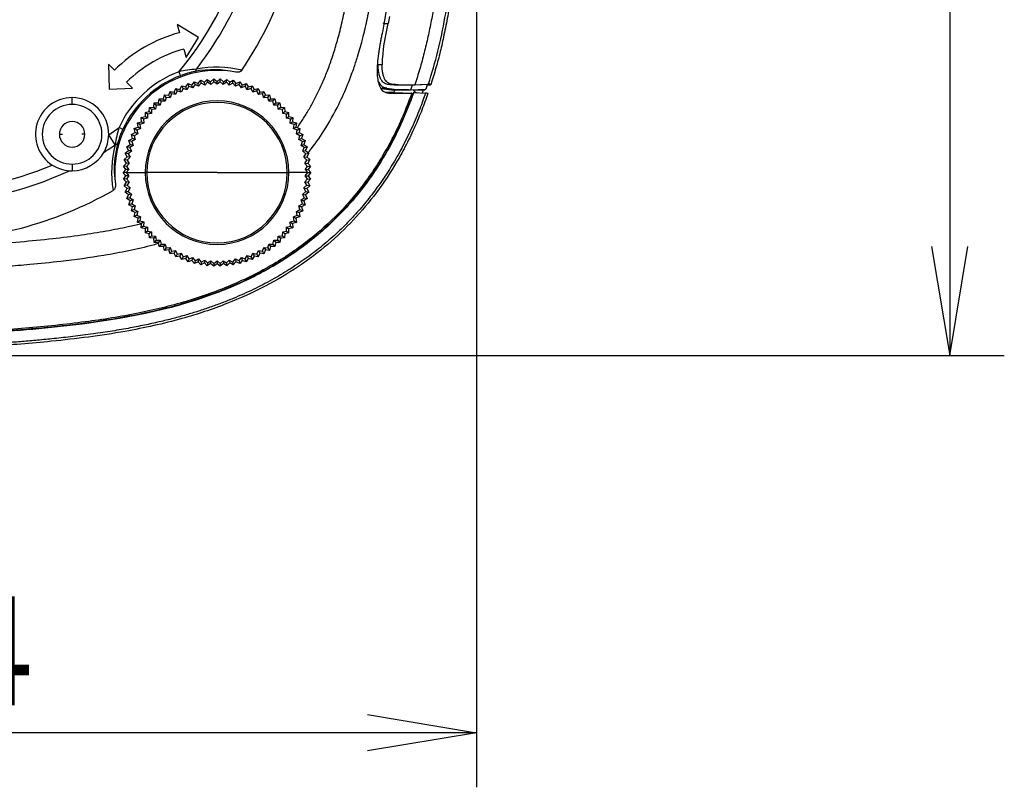
# Model space of a CAD drawing. Extents: x 1209 to 2468, y -46 to 1121.
# Drawn here: x 1975 to 2090, y -46 to 44 of the extents above; entities that cross this region are included whole.
import ezdxf
from ezdxf.enums import TextEntityAlignment as Align

# ---------------------------------------------------------------- set-up
doc = ezdxf.new("R2010")
doc.units = 0
for name, color, linetype in [('DEFAULT', 7, 'CONTINUOUS'), ('DV5_DEFAULT', 7, 'CONTINUOUS'), ('ﾃ_ﾌｫﾙﾄ', 7, 'CONTINUOUS')]:
    doc.layers.add(name, color=color, linetype=linetype)
doc.styles.add('SEACAD_SEANSI_TTF', font='seansi.ttf')

# ---------------------------------------------------------------- blocks, each defined once
blk = doc.blocks.new('SE6')
at = {"layer": 'DV5_DEFAULT', "color": 7, "linetype": 'CONTINUOUS'}
for p, q in [((2017.92, 44.01), (2017.76, 43.21)), ((1995.52, 41.56), (1993.04, 43.1)), ((1993.04, 43.1), (1993.3, 42.13)), ((2017.16, 43.3), (2017.31, 43.21)), ((2017.31, 43.21), (2017.76, 43.21)), ((1994.07, 39.23), (1995.52, 41.56)), ((1993.81, 40.2), (1994.07, 39.23)), ((1984.97, 38.44), (1985.06, 35.52)), ((1985.68, 37.73), (1984.97, 38.44)), ((1993.22, 37.55), (1993.4, 37.08)), ((1987.8, 35.61), (1987.09, 36.32)), ((1993.35, 35.48), (1993.58, 35.91)), ((1993.71, 35.59), (1993.58, 35.91)), ((1993.58, 35.91), (1994.04, 35.76)), ((1994.04, 35.76), (1994.3, 36.17)), ((1994.41, 35.84), (1994.15, 35.44)), ((1994.41, 35.84), (1994.3, 36.17)), ((1994.3, 36.17), (1994.75, 35.99)), ((1994.84, 35.67), (1994.41, 35.84)), ((1994.75, 35.99), (1995.04, 36.38)), ((1994.84, 35.67), (1994.75, 35.99)), ((1995.12, 36.05), (1994.84, 35.67)), ((1995.12, 36.05), (1995.04, 36.38)), ((1995.04, 36.38), (1995.47, 36.18)), ((1995.54, 35.84), (1995.12, 36.05)), ((1995.47, 36.18), (1995.79, 36.54)), ((1995.54, 35.84), (1995.47, 36.18)), ((1995.85, 36.2), (1995.54, 35.84)), ((1995.85, 36.2), (1995.79, 36.54)), ((1995.79, 36.54), (1996.21, 36.31)), ((1996.26, 35.97), (1995.85, 36.2)), ((1996.21, 36.31), (1996.55, 36.65)), ((1996.26, 35.97), (1996.21, 36.31)), ((1996.58, 36.31), (1996.26, 35.97)), ((1996.58, 36.31), (1996.55, 36.65)), ((1996.55, 36.65), (1996.95, 36.38)), ((1996.98, 36.04), (1996.58, 36.31)), ((1996.95, 36.38), (1997.31, 36.7)), ((1996.98, 36.04), (1996.95, 36.38)), ((1997.33, 36.36), (1996.98, 36.04)), ((1997.33, 36.36), (1997.31, 36.7)), ((1997.31, 36.7), (1997.7, 36.41)), ((1997.7, 36.07), (1997.33, 36.36)), ((1997.7, 36.41), (1998.08, 36.7)), ((1997.7, 36.07), (1997.7, 36.41)), ((1998.07, 36.36), (1997.7, 36.07)), ((1998.07, 36.36), (1998.08, 36.7)), ((1998.42, 36.04), (1998.07, 36.36)), ((1998.08, 36.7), (1998.44, 36.38)), ((1998.42, 36.04), (1998.44, 36.38)), ((1998.81, 36.31), (1998.42, 36.04)), ((1998.44, 36.38), (1998.85, 36.65)), ((1998.81, 36.31), (1998.85, 36.65)), ((1999.14, 35.97), (1998.81, 36.31)), ((1998.85, 36.65), (1999.19, 36.31)), ((1999.14, 35.97), (1999.19, 36.31)), ((1999.55, 36.2), (1999.14, 35.97)), ((1999.19, 36.31), (1999.61, 36.54)), ((1999.55, 36.2), (1999.61, 36.54)), ((1999.85, 35.84), (1999.55, 36.2)), ((1999.61, 36.54), (1999.92, 36.18)), ((1999.85, 35.84), (1999.92, 36.18)), ((2000.28, 36.05), (1999.85, 35.84)), ((1999.92, 36.18), (2000.36, 36.38)), ((2000.28, 36.05), (2000.36, 36.38)), ((2000.55, 35.67), (2000.28, 36.05)), ((2000.36, 36.38), (2000.65, 35.99)), ((2000.55, 35.67), (2000.65, 35.99)), ((2000.99, 35.84), (2000.55, 35.67)), ((2000.65, 35.99), (2001.1, 36.17)), ((2000.99, 35.84), (2001.1, 36.17)), ((2001.24, 35.44), (2000.99, 35.84)), ((2001.1, 36.17), (2001.36, 35.76)), ((2001.36, 35.76), (2001.82, 35.91)), ((2001.69, 35.59), (2001.82, 35.91)), ((2001.82, 35.91), (2002.05, 35.48)), ((2018.49, 36.01), (2018.95, 36.03)), ((2018.49, 36.01), (2020.63, 36.01)), ((2018.95, 36.03), (2020.9, 36.03)), ((2020.42, 35.44), (2020.63, 36.01)), ((2020.63, 36.01), (2022.37, 36.07)), ((2020.9, 36.03), (2022.51, 36.08)), ((2022.37, 36.07), (2022.18, 35.49)), ((2022.28, 36.01), (2022.71, 36.02)), ((2022.71, 36.02), (2022.8, 36.09)), ((1985.06, 35.52), (1987.8, 35.61)), ((1991.41, 34.37), (1991.55, 34.83)), ((1991.74, 34.54), (1991.55, 34.83)), ((1991.55, 34.83), (1992.03, 34.78)), ((1992.03, 34.78), (1992.2, 35.24)), ((1992.21, 34.49), (1992.03, 34.78)), ((1992.37, 34.94), (1992.2, 35.24)), ((1992.2, 35.24), (1992.67, 35.16)), ((1992.37, 34.94), (1992.21, 34.49)), ((1992.83, 34.86), (1992.37, 34.94)), ((1992.67, 35.16), (1992.88, 35.6)), ((1992.83, 34.86), (1992.67, 35.16)), ((1993.03, 35.29), (1992.83, 34.86)), ((1993.03, 35.29), (1992.88, 35.6)), ((1992.88, 35.6), (1993.35, 35.48)), ((1993.48, 35.17), (1993.03, 35.29)), ((1993.48, 35.17), (1993.35, 35.48)), ((1993.71, 35.59), (1993.48, 35.17)), ((1994.15, 35.44), (1993.71, 35.59)), ((1994.15, 35.44), (1994.04, 35.76)), ((2001.24, 35.44), (2001.36, 35.76)), ((2001.69, 35.59), (2001.24, 35.44)), ((2001.91, 35.17), (2001.69, 35.59)), ((2001.91, 35.17), (2002.05, 35.48)), ((2002.37, 35.29), (2001.91, 35.17)), ((2002.05, 35.48), (2002.52, 35.6)), ((2002.37, 35.29), (2002.52, 35.6)), ((2002.56, 34.86), (2002.37, 35.29)), ((2002.52, 35.6), (2002.72, 35.16)), ((2002.56, 34.86), (2002.72, 35.16)), ((2003.03, 34.94), (2002.56, 34.86)), ((2002.72, 35.16), (2003.2, 35.24)), ((2003.03, 34.94), (2003.2, 35.24)), ((2003.19, 34.49), (2003.03, 34.94)), ((2003.19, 34.49), (2003.37, 34.78)), ((2003.2, 35.24), (2003.37, 34.78)), ((2003.37, 34.78), (2003.85, 34.83)), ((2003.66, 34.54), (2003.85, 34.83)), ((2003.85, 34.83), (2003.99, 34.37)), ((2016.91, 35.63), (2017.48, 35.65)), ((2016.92, 35.61), (2017.6, 35.63)), ((2016.94, 35.57), (2018.17, 35.41)), ((2018.17, 35.41), (2016.94, 35.56)), ((2017.6, 35.63), (2017.48, 35.65)), ((2018.45, 35.11), (2017.53, 35.11)), ((2017.6, 35.63), (2019.06, 35.44)), ((2017.85, 35.03), (2020.55, 35.03)), ((2018.17, 35.41), (2018.18, 35.41)), ((2018.18, 35.41), (2019.06, 35.44)), ((2020.17, 35.41), (2018.18, 35.41)), ((2018.45, 35.11), (2020.52, 35.04)), ((2018.45, 35.11), (2020.55, 35.04)), ((2019.06, 35.44), (2020.42, 35.44)), ((2020.17, 35.41), (2021.32, 35.45)), ((2020.42, 35.44), (2022.18, 35.49)), ((2020.55, 35.04), (2020.52, 35.04)), ((2020.55, 35.03), (2020.55, 35.04)), ((2020.72, 35.41), (2021.3, 35.41)), ((2020.74, 35.1), (2020.78, 35.1)), ((2020.78, 35.1), (2022.16, 35.03)), ((2021.3, 35.41), (2021.32, 35.45)), ((2021.3, 35.41), (2022.09, 35.44)), ((2022.18, 35.49), (2022.09, 35.44)), ((1980.7, 33.71), (1980.7, 34.51)), ((1990.27, 33.41), (1990.34, 33.88)), ((1990.34, 33.88), (1990.82, 33.91)), ((1990.57, 33.63), (1990.34, 33.88)), ((1990.57, 33.63), (1990.5, 33.16)), ((1991.04, 33.64), (1990.57, 33.63)), ((1990.82, 33.91), (1990.93, 34.38)), ((1991.04, 33.64), (1990.82, 33.91)), ((1991.14, 34.11), (1990.93, 34.38)), ((1990.93, 34.38), (1991.41, 34.37)), ((1991.14, 34.11), (1991.04, 33.64)), ((1991.61, 34.09), (1991.14, 34.11)), ((1991.61, 34.09), (1991.41, 34.37)), ((1991.74, 34.54), (1991.61, 34.09)), ((1992.21, 34.49), (1991.74, 34.54)), ((2003.66, 34.54), (2003.19, 34.49)), ((2003.79, 34.09), (2003.66, 34.54)), ((2003.79, 34.09), (2003.99, 34.37)), ((2004.26, 34.11), (2003.79, 34.09)), ((2003.99, 34.37), (2004.47, 34.38)), ((2004.26, 34.11), (2004.47, 34.38)), ((2004.36, 33.64), (2004.26, 34.11)), ((2004.36, 33.64), (2004.58, 33.91)), ((2004.83, 33.63), (2004.36, 33.64)), ((2004.47, 34.38), (2004.58, 33.91)), ((2004.58, 33.91), (2005.06, 33.88)), ((2004.83, 33.63), (2005.06, 33.88)), ((2004.89, 33.16), (2004.83, 33.63)), ((2005.06, 33.88), (2005.13, 33.41)), ((1989.27, 32.78), (1989.75, 32.87)), ((1989.54, 32.56), (1989.27, 32.78)), ((1989.27, 32.78), (1989.27, 32.3)), ((1989.54, 32.56), (1989.53, 32.09)), ((1990, 32.64), (1989.54, 32.56)), ((1989.75, 32.87), (1989.79, 33.35)), ((1990, 32.64), (1989.75, 32.87)), ((1989.79, 33.35), (1990.27, 33.41)), ((1990.03, 33.11), (1989.79, 33.35)), ((1990.03, 33.11), (1990, 32.64)), ((1990.5, 33.16), (1990.03, 33.11)), ((1990.5, 33.16), (1990.27, 33.41)), ((2004.89, 33.16), (2005.13, 33.41)), ((2005.36, 33.11), (2004.89, 33.16)), ((2005.13, 33.41), (2005.61, 33.35)), ((2005.36, 33.11), (2005.61, 33.35)), ((2005.4, 32.64), (2005.36, 33.11)), ((2005.4, 32.64), (2005.65, 32.87)), ((2005.86, 32.56), (2005.4, 32.64)), ((2005.61, 33.35), (2005.65, 32.87)), ((2005.65, 32.87), (2006.13, 32.78)), ((2005.86, 32.56), (2006.12, 32.78)), ((2005.86, 32.09), (2005.86, 32.56)), ((2006.13, 32.3), (2006.12, 32.78)), ((1988.37, 31.54), (1988.83, 31.69)), ((1988.66, 31.36), (1988.37, 31.54)), ((1988.43, 31.06), (1988.37, 31.54)), ((1989.11, 31.5), (1988.66, 31.36)), ((1988.66, 31.36), (1988.73, 30.89)), ((1988.8, 32.18), (1989.27, 32.3)), ((1989.08, 31.97), (1988.8, 32.18)), ((1988.83, 31.69), (1988.8, 32.18)), ((1989.11, 31.5), (1988.83, 31.69)), ((1989.53, 32.09), (1989.08, 31.97)), ((1989.08, 31.97), (1989.11, 31.5)), ((1989.53, 32.09), (1989.27, 32.3)), ((2005.86, 32.09), (2006.13, 32.3)), ((2006.32, 31.97), (2005.86, 32.09)), ((2006.13, 32.3), (2006.6, 32.18)), ((2006.29, 31.5), (2006.32, 31.97)), ((2006.29, 31.5), (2006.57, 31.69)), ((2006.73, 31.36), (2006.29, 31.5)), ((2006.32, 31.97), (2006.6, 32.18)), ((2006.6, 32.18), (2006.57, 31.69)), ((2006.57, 31.69), (2007.03, 31.54)), ((2006.67, 30.89), (2006.73, 31.36)), ((2006.73, 31.36), (2007.03, 31.54)), ((2007.03, 31.54), (2006.96, 31.06)), ((1979.2, 30.21), (1979.57, 30.21)), ((1982.2, 30.21), (1981.82, 30.21)), ((1984.99, 30.16), (1986.2, 31)), ((1984.99, 30.16), (1984.99, 30.13)), ((1985.43, 29.47), (1984.99, 30.13)), ((1986.65, 30.79), (1986.2, 31)), ((1987.65, 30.18), (1988.08, 30.4)), ((1987.96, 30.04), (1987.65, 30.18)), ((1987.78, 29.72), (1987.65, 30.18)), ((1988.39, 30.25), (1987.96, 30.04)), ((1987.96, 30.04), (1988.09, 29.59)), ((1987.99, 30.87), (1988.43, 31.06)), ((1988.29, 30.71), (1987.99, 30.87)), ((1988.08, 30.4), (1987.99, 30.87)), ((1988.39, 30.25), (1988.08, 30.4)), ((1988.73, 30.89), (1988.29, 30.71)), ((1988.29, 30.71), (1988.39, 30.25)), ((1988.73, 30.89), (1988.43, 31.06)), ((2006.67, 30.89), (2006.96, 31.06)), ((2007.11, 30.71), (2006.67, 30.89)), ((2006.96, 31.06), (2007.41, 30.87)), ((2007.01, 30.25), (2007.11, 30.71)), ((2007.01, 30.25), (2007.32, 30.4)), ((2007.43, 30.04), (2007.01, 30.25)), ((2007.11, 30.71), (2007.41, 30.87)), ((2007.3, 29.59), (2007.43, 30.04)), ((2007.41, 30.87), (2007.32, 30.4)), ((2007.32, 30.4), (2007.75, 30.18)), ((2007.43, 30.04), (2007.75, 30.18)), ((2007.75, 30.18), (2007.62, 29.72)), ((1985.76, 28.97), (1985.43, 29.47)), ((1987.12, 28.74), (1987.52, 29.02)), ((1987.36, 29.47), (1987.78, 29.72)), ((1987.69, 29.35), (1987.36, 29.47)), ((1987.52, 29.02), (1987.36, 29.47)), ((1987.85, 28.91), (1987.46, 28.65)), ((1987.85, 28.91), (1987.52, 29.02)), ((1988.09, 29.59), (1987.69, 29.35)), ((1987.69, 29.35), (1987.85, 28.91)), ((1988.09, 29.59), (1987.78, 29.72)), ((2007.3, 29.59), (2007.62, 29.72)), ((2007.71, 29.35), (2007.3, 29.59)), ((2007.55, 28.91), (2007.71, 29.35)), ((2007.55, 28.91), (2007.87, 29.02)), ((2007.94, 28.65), (2007.55, 28.91)), ((2007.62, 29.72), (2008.03, 29.47)), ((2007.71, 29.35), (2008.03, 29.47)), ((2008.03, 29.47), (2007.87, 29.02)), ((2007.87, 29.02), (2008.27, 28.74)), ((1986.94, 28), (1987.32, 28.3)), ((1987.28, 27.92), (1986.94, 28)), ((1987.16, 27.57), (1986.94, 28)), ((1987.46, 28.65), (1987.12, 28.74)), ((1987.32, 28.3), (1987.12, 28.74)), ((1987.65, 28.22), (1987.28, 27.92)), ((1987.28, 27.92), (1987.5, 27.51)), ((1987.65, 28.22), (1987.32, 28.3)), ((1987.46, 28.65), (1987.65, 28.22)), ((2007.75, 28.22), (2007.94, 28.65)), ((2007.75, 28.22), (2008.08, 28.3)), ((2008.12, 27.92), (2007.75, 28.22)), ((2007.9, 27.51), (2008.12, 27.92)), ((2007.94, 28.65), (2008.27, 28.74)), ((2008.27, 28.74), (2008.08, 28.3)), ((2008.08, 28.3), (2008.46, 28)), ((2008.12, 27.92), (2008.46, 28)), ((2008.46, 28), (2008.24, 27.57)), ((1980.7, 26.71), (1980.7, 25.93)), ((1986.72, 26.48), (1987.06, 26.83)), ((1986.8, 27.24), (1987.16, 27.57)), ((1987.15, 27.19), (1986.8, 27.24)), ((1987.06, 26.83), (1986.8, 27.24)), ((1987.4, 26.79), (1987.06, 26.83)), ((1987.4, 26.79), (1987.07, 26.45)), ((1987.5, 27.51), (1987.15, 27.19)), ((1987.15, 27.19), (1987.4, 26.79)), ((1987.5, 27.51), (1987.16, 27.57)), ((2007.9, 27.51), (2008.24, 27.57)), ((2008.25, 27.19), (2007.9, 27.51)), ((2008, 26.79), (2008.25, 27.19)), ((2008, 26.79), (2008.34, 26.83)), ((2008.33, 26.45), (2008, 26.79)), ((2008.24, 27.57), (2008.59, 27.24)), ((2008.25, 27.19), (2008.59, 27.24)), ((2008.59, 27.24), (2008.34, 26.83)), ((2008.34, 26.83), (2008.67, 26.48)), ((1980.37, 25.94), (1980.7, 25.93)), ((1985.65, 25.71), (1985.77, 24.35)), ((1986.7, 25.71), (1987, 26.08)), ((1987.04, 25.71), (1986.7, 25.71)), ((1987, 25.34), (1986.7, 25.71)), ((1987.07, 26.45), (1986.72, 26.48)), ((1987, 26.08), (1986.72, 26.48)), ((1987.35, 26.07), (1987, 26.08)), ((1987.35, 26.07), (1987.04, 25.71)), ((1987.04, 25.71), (1987.35, 25.35)), ((1987.04, 25.71), (1989.28, 25.71)), ((1987.07, 26.45), (1987.35, 26.07)), ((1989.46, 25.71), (1989.28, 25.71)), ((1997.7, 25.71), (1989.46, 25.71)), ((1997.7, 25.71), (2005.93, 25.71)), ((2005.93, 25.71), (2006.11, 25.71)), ((2008.35, 25.71), (2006.11, 25.71)), ((2008.05, 26.07), (2008.33, 26.45)), ((2008.05, 26.07), (2008.39, 26.08)), ((2008.35, 25.71), (2008.05, 26.07)), ((2008.05, 25.35), (2008.35, 25.71)), ((2008.33, 26.45), (2008.67, 26.48)), ((2008.35, 25.71), (2008.7, 25.71)), ((2008.67, 26.48), (2008.39, 26.08)), ((2008.39, 26.08), (2008.7, 25.71)), ((2008.7, 25.71), (2008.39, 25.34)), ((1986.72, 24.94), (1987, 25.34)), ((1987.07, 24.97), (1986.72, 24.94)), ((1987.06, 24.59), (1986.72, 24.94)), ((1986.8, 24.18), (1987.06, 24.59)), ((1987.35, 25.35), (1987, 25.34)), ((1987.4, 24.63), (1987.06, 24.59)), ((1987.35, 25.35), (1987.07, 24.97)), ((1987.07, 24.97), (1987.4, 24.63)), ((1987.4, 24.63), (1987.15, 24.23)), ((2008, 24.63), (2008.33, 24.97)), ((2008, 24.63), (2008.34, 24.59)), ((2008.25, 24.23), (2008, 24.63)), ((2008.05, 25.35), (2008.39, 25.34)), ((2008.33, 24.97), (2008.05, 25.35)), ((2008.33, 24.97), (2008.67, 24.94)), ((2008.67, 24.94), (2008.34, 24.59)), ((2008.34, 24.59), (2008.59, 24.18)), ((2008.39, 25.34), (2008.67, 24.94)), ((1987.15, 24.23), (1986.8, 24.18)), ((1987.16, 23.85), (1986.8, 24.18)), ((1986.94, 23.42), (1987.16, 23.85)), ((1987.28, 23.49), (1986.94, 23.42)), ((1987.32, 23.12), (1986.94, 23.42)), ((1987.12, 22.68), (1987.32, 23.12)), ((1987.15, 24.23), (1987.5, 23.91)), ((1987.5, 23.91), (1987.16, 23.85)), ((1987.5, 23.91), (1987.28, 23.49)), ((1987.28, 23.49), (1987.65, 23.2)), ((1987.65, 23.2), (1987.32, 23.12)), ((1987.65, 23.2), (1987.46, 22.77)), ((2007.75, 23.2), (2008.12, 23.49)), ((2007.75, 23.2), (2008.08, 23.12)), ((2007.94, 22.77), (2007.75, 23.2)), ((2007.9, 23.91), (2008.25, 24.23)), ((2007.9, 23.91), (2008.24, 23.85)), ((2008.12, 23.49), (2007.9, 23.91)), ((2008.46, 23.42), (2008.08, 23.12)), ((2008.08, 23.12), (2008.27, 22.68)), ((2008.12, 23.49), (2008.46, 23.42)), ((2008.59, 24.18), (2008.24, 23.85)), ((2008.24, 23.85), (2008.46, 23.42)), ((2008.25, 24.23), (2008.59, 24.18)), ((1987.46, 22.77), (1987.12, 22.68)), ((1987.52, 22.4), (1987.12, 22.68)), ((1987.36, 21.95), (1987.52, 22.4)), ((1987.69, 22.07), (1987.36, 21.95)), ((1987.78, 21.7), (1987.36, 21.95)), ((1987.46, 22.77), (1987.85, 22.51)), ((1987.85, 22.51), (1987.52, 22.4)), ((1987.85, 22.51), (1987.69, 22.07)), ((1987.69, 22.07), (1988.09, 21.83)), ((2007.3, 21.83), (2007.71, 22.07)), ((2007.55, 22.51), (2007.94, 22.77)), ((2007.55, 22.51), (2007.87, 22.4)), ((2007.71, 22.07), (2007.55, 22.51)), ((2008.03, 21.95), (2007.62, 21.7)), ((2007.71, 22.07), (2008.03, 21.95)), ((2008.27, 22.68), (2007.87, 22.4)), ((2007.87, 22.4), (2008.03, 21.95)), ((2007.94, 22.77), (2008.27, 22.68)), ((1987.65, 21.24), (1987.78, 21.7)), ((1987.96, 21.38), (1987.65, 21.24)), ((1988.08, 21.02), (1987.65, 21.24)), ((1988.09, 21.83), (1987.78, 21.7)), ((1988.09, 21.83), (1987.96, 21.38)), ((1987.96, 21.38), (1988.39, 21.17)), ((1987.99, 20.55), (1988.08, 21.02)), ((1988.39, 21.17), (1988.08, 21.02)), ((1988.39, 21.17), (1988.29, 20.71)), ((2007.01, 21.17), (2007.43, 21.38)), ((2007.01, 21.17), (2007.32, 21.02)), ((2007.11, 20.71), (2007.01, 21.17)), ((2007.3, 21.83), (2007.62, 21.7)), ((2007.43, 21.38), (2007.3, 21.83)), ((2007.75, 21.24), (2007.32, 21.02)), ((2007.32, 21.02), (2007.41, 20.55)), ((2007.43, 21.38), (2007.75, 21.24)), ((2007.62, 21.7), (2007.75, 21.24)), ((1988.29, 20.71), (1987.99, 20.55)), ((1988.43, 20.36), (1987.99, 20.55)), ((1988.29, 20.71), (1988.73, 20.53)), ((1988.37, 19.88), (1988.43, 20.36)), ((1988.66, 20.06), (1988.37, 19.88)), ((1988.83, 19.73), (1988.37, 19.88)), ((1988.73, 20.53), (1988.43, 20.36)), ((1988.73, 20.53), (1988.66, 20.06)), ((1988.66, 20.06), (1989.11, 19.92)), ((1988.8, 19.24), (1988.83, 19.73)), ((1989.11, 19.92), (1988.83, 19.73)), ((1989.11, 19.92), (1989.08, 19.45)), ((2006.29, 19.92), (2006.73, 20.06)), ((2006.29, 19.92), (2006.57, 19.73)), ((2006.32, 19.45), (2006.29, 19.92)), ((2007.03, 19.88), (2006.57, 19.73)), ((2006.57, 19.73), (2006.6, 19.24)), ((2006.67, 20.53), (2007.11, 20.71)), ((2006.67, 20.53), (2006.96, 20.36)), ((2006.73, 20.06), (2006.67, 20.53)), ((2006.73, 20.06), (2007.03, 19.88)), ((2007.41, 20.55), (2006.96, 20.36)), ((2006.96, 20.36), (2007.03, 19.88)), ((2007.11, 20.71), (2007.41, 20.55)), ((1989.08, 19.45), (1988.8, 19.24)), ((1989.27, 19.12), (1988.8, 19.24)), ((1989.08, 19.45), (1989.53, 19.33)), ((1989.53, 19.33), (1989.27, 19.12)), ((1989.27, 19.12), (1989.27, 18.64)), ((1989.54, 18.86), (1989.27, 18.64)), ((1989.75, 18.55), (1989.27, 18.64)), ((1989.53, 19.33), (1989.54, 18.86)), ((1989.54, 18.86), (1990, 18.78)), ((1990, 18.78), (1989.75, 18.55)), ((1989.79, 18.07), (1989.75, 18.55)), ((1990, 18.78), (1990.03, 18.31)), ((2005.36, 18.31), (2005.4, 18.78)), ((2005.4, 18.78), (2005.86, 18.86)), ((2005.4, 18.78), (2005.65, 18.55)), ((2005.65, 18.55), (2005.61, 18.07)), ((2006.13, 18.64), (2005.65, 18.55)), ((2005.86, 19.33), (2006.32, 19.45)), ((2005.86, 19.33), (2006.13, 19.12)), ((2005.86, 18.86), (2005.86, 19.33)), ((2005.86, 18.86), (2006.12, 18.64)), ((2006.12, 18.64), (2006.13, 19.12)), ((2006.6, 19.24), (2006.13, 19.12)), ((2006.32, 19.45), (2006.6, 19.24)), ((1990.03, 18.31), (1989.79, 18.07)), ((1990.27, 18.01), (1989.79, 18.07)), ((1990.03, 18.31), (1990.5, 18.26)), ((1990.5, 18.26), (1990.27, 18.01)), ((1990.34, 17.53), (1990.27, 18.01)), ((1990.57, 17.79), (1990.34, 17.53)), ((1990.82, 17.51), (1990.34, 17.53)), ((1990.5, 18.26), (1990.57, 17.79)), ((1990.57, 17.79), (1991.04, 17.77)), ((1991.04, 17.77), (1990.82, 17.51)), ((1990.93, 17.04), (1990.82, 17.51)), ((1991.04, 17.77), (1991.14, 17.31)), ((1991.14, 17.31), (1991.61, 17.33)), ((1991.61, 17.33), (1991.41, 17.05)), ((1991.61, 17.33), (1991.74, 16.88)), ((2003.66, 16.88), (2003.79, 17.33)), ((2003.79, 17.33), (2003.99, 17.05)), ((2003.79, 17.33), (2004.26, 17.31)), ((2004.26, 17.31), (2004.36, 17.77)), ((2004.36, 17.77), (2004.83, 17.79)), ((2004.36, 17.77), (2004.58, 17.51)), ((2004.58, 17.51), (2004.47, 17.04)), ((2005.06, 17.53), (2004.58, 17.51)), ((2004.83, 17.79), (2004.89, 18.26)), ((2004.83, 17.79), (2005.06, 17.53)), ((2004.89, 18.26), (2005.36, 18.31)), ((2004.89, 18.26), (2005.13, 18.01)), ((2005.13, 18.01), (2005.06, 17.53)), ((2005.61, 18.07), (2005.13, 18.01)), ((2005.36, 18.31), (2005.61, 18.07)), ((1991.14, 17.31), (1990.93, 17.04)), ((1991.41, 17.05), (1990.93, 17.04)), ((1991.55, 16.59), (1991.41, 17.05)), ((1991.74, 16.88), (1991.55, 16.59)), ((1992.03, 16.64), (1991.55, 16.59)), ((1991.74, 16.88), (1992.21, 16.92)), ((1992.21, 16.92), (1992.03, 16.64)), ((1992.2, 16.18), (1992.03, 16.64)), ((1992.37, 16.48), (1992.2, 16.18)), ((1992.67, 16.26), (1992.2, 16.18)), ((1992.21, 16.92), (1992.37, 16.48)), ((1992.37, 16.48), (1992.83, 16.56)), ((1992.83, 16.56), (1992.67, 16.26)), ((1992.88, 15.82), (1992.67, 16.26)), ((1992.83, 16.56), (1993.03, 16.13)), ((1993.03, 16.13), (1993.48, 16.25)), ((1993.48, 16.25), (1993.35, 15.93)), ((1993.48, 16.25), (1993.71, 15.83)), ((2001.69, 15.83), (2001.91, 16.25)), ((2001.91, 16.25), (2002.05, 15.93)), ((2001.91, 16.25), (2002.37, 16.13)), ((2002.37, 16.13), (2002.56, 16.56)), ((2002.72, 16.26), (2002.52, 15.82)), ((2002.56, 16.56), (2002.72, 16.26)), ((2002.56, 16.56), (2003.03, 16.48)), ((2003.2, 16.18), (2002.72, 16.26)), ((2003.03, 16.48), (2003.19, 16.92)), ((2003.03, 16.48), (2003.2, 16.18)), ((2003.19, 16.92), (2003.37, 16.64)), ((2003.19, 16.92), (2003.66, 16.88)), ((2003.37, 16.64), (2003.2, 16.18)), ((2003.85, 16.59), (2003.37, 16.64)), ((2003.66, 16.88), (2003.85, 16.59)), ((2003.99, 17.05), (2003.85, 16.59)), ((2004.47, 17.04), (2003.99, 17.05)), ((2004.26, 17.31), (2004.47, 17.04)), ((1993.03, 16.13), (1992.88, 15.82)), ((1993.35, 15.93), (1992.88, 15.82)), ((1993.58, 15.51), (1993.35, 15.93)), ((1993.71, 15.83), (1993.58, 15.51)), ((1994.04, 15.65), (1993.58, 15.51)), ((1993.71, 15.83), (1994.15, 15.98)), ((1994.15, 15.98), (1994.04, 15.65)), ((1994.3, 15.25), (1994.04, 15.65)), ((1994.15, 15.98), (1994.41, 15.58)), ((1994.41, 15.58), (1994.3, 15.25)), ((1994.75, 15.42), (1994.3, 15.25)), ((1994.41, 15.58), (1994.84, 15.75)), ((1994.84, 15.75), (1994.75, 15.42)), ((1995.04, 15.04), (1994.75, 15.42)), ((1994.84, 15.75), (1995.12, 15.37)), ((1995.12, 15.37), (1995.04, 15.04)), ((1995.47, 15.24), (1995.04, 15.04)), ((1995.12, 15.37), (1995.54, 15.58)), ((1995.54, 15.58), (1995.47, 15.24)), ((1995.79, 14.88), (1995.47, 15.24)), ((1995.54, 15.58), (1995.85, 15.22)), ((1995.85, 15.22), (1995.79, 14.88)), ((1996.21, 15.11), (1995.79, 14.88)), ((1995.85, 15.22), (1996.26, 15.45)), ((1996.26, 15.45), (1996.21, 15.11)), ((1996.55, 14.77), (1996.21, 15.11)), ((1996.26, 15.45), (1996.58, 15.11)), ((1996.58, 15.11), (1996.55, 14.77)), ((1996.95, 15.04), (1996.55, 14.77)), ((1996.58, 15.11), (1996.98, 15.38)), ((1996.98, 15.38), (1996.95, 15.04)), ((1997.31, 14.72), (1996.95, 15.04)), ((1996.98, 15.38), (1997.33, 15.06)), ((1997.33, 15.06), (1997.31, 14.72)), ((1997.33, 15.06), (1997.7, 15.35)), ((1997.7, 15.35), (1997.7, 15.01)), ((1997.7, 15.35), (1998.07, 15.06)), ((1998.07, 15.06), (1998.42, 15.38)), ((1998.07, 15.06), (1998.08, 14.72)), ((1998.44, 15.04), (1998.08, 14.72)), ((1998.42, 15.38), (1998.44, 15.04)), ((1998.42, 15.38), (1998.81, 15.11)), ((1998.85, 14.77), (1998.44, 15.04)), ((1998.81, 15.11), (1999.14, 15.45)), ((1998.81, 15.11), (1998.85, 14.77)), ((1999.19, 15.11), (1998.85, 14.77)), ((1999.14, 15.45), (1999.19, 15.11)), ((1999.14, 15.45), (1999.55, 15.22)), ((1999.61, 14.88), (1999.19, 15.11)), ((1999.55, 15.22), (1999.85, 15.58)), ((1999.55, 15.22), (1999.61, 14.88)), ((1999.92, 15.24), (1999.61, 14.88)), ((1999.85, 15.58), (1999.92, 15.24)), ((1999.85, 15.58), (2000.28, 15.37)), ((2000.36, 15.04), (1999.92, 15.24)), ((2000.28, 15.37), (2000.55, 15.75)), ((2000.28, 15.37), (2000.36, 15.04)), ((2000.65, 15.42), (2000.36, 15.04)), ((2000.55, 15.75), (2000.65, 15.42)), ((2000.55, 15.75), (2000.99, 15.58)), ((2001.1, 15.25), (2000.65, 15.42)), ((2000.99, 15.58), (2001.24, 15.98)), ((2000.99, 15.58), (2001.1, 15.25)), ((2001.36, 15.65), (2001.1, 15.25)), ((2001.24, 15.98), (2001.36, 15.65)), ((2001.24, 15.98), (2001.69, 15.83)), ((2001.82, 15.51), (2001.36, 15.65)), ((2001.69, 15.83), (2001.82, 15.51)), ((2002.05, 15.93), (2001.82, 15.51)), ((2002.52, 15.82), (2002.05, 15.93)), ((2002.37, 16.13), (2002.52, 15.82)), ((1997.7, 15.01), (1997.31, 14.72)), ((1998.08, 14.72), (1997.7, 15.01))]:
    blk.add_line(p, q, dxfattribs=at)
for centre, radius, start, end in [((1819.69, 78.25), 200.71, 349.6547, 0.2209), ((1963.2, 62.71), 39.17, 320.0351, 0), ((1963.2, 62.71), 45, 326.2684, 0), ((1963.2, 62.71), 40.59, 322.2151, 335.8791), ((2039.57, 37.58), 22.53, 165.5278, 177.9154), ((1997.7, 25.71), 17, 105, 135), ((1997.7, 25.71), 15, 105, 135), ((2007.67, 471.26), 432.96, 271.1817, 271.2422), ((1997.7, 25.71), 12, 79.4837, 180), ((1997.7, 25.71), 12.66, 110.712, 155.2815), ((1997.7, 25.71), 12.16, 110.712, 155.2816), ((1995.92, 25.97), 11.89, 93.1387, 103.1466), ((1997.17, 27.17), 10.61, 101.2425, 110.8266), ((1997.34, 26), 11.79, 77.5294, 100.9584), ((1997.68, 25.81), 12.27, 76.1014, 101.2895), ((2022.76, 31.06), 5.03, 89.4862, 92.8197), ((1945.47, 61.72), 77.68, 339.9644, 340.1981), ((2021.23, 35.57), 0.5, 198.3557, 267.0487), ((1954.53, 56.07), 70.48, 342.6153, 342.939), ((2018.63, -33.72), 68.84, 86.8205, 87.06), ((1980.7, 30.21), 4.3, 90, 237.2399), ((1980.7, 30.21), 3.5, 90, 270), ((1980.7, 30.21), 4.3, 359.3616, 90), ((1980.7, 30.21), 3.5, 270, 90), ((1997.7, 25.71), 8.42, 0, 180), ((1997.7, 25.71), 8.24, 0, 180), ((1980.7, 30.21), 1.5, 90, 270), ((1980.7, 30.21), 1.5, 270, 90), ((1980.81, 30.2), 4.18, 330.3124, 358.991), ((1997.55, 27.5), 11.88, 162.8413, 172.8599), ((1996.26, 26.35), 10.59, 155.1567, 164.7621), ((1963.2, 62.71), 40.59, 301.5681, 303.7784), ((1997.6, 25.74), 12.27, 164.7066, 189.8899), ((1997.42, 26.09), 11.78, 165.0288, 181.8322), ((1980.67, 30.27), 4.34, 270.4191, 330.49), ((1963.2, 62.71), 39.17, 270, 292.7934), ((1980.66, 30.15), 4.22, 237.2714, 266.1421), ((1963.2, 62.71), 40.59, 270, 295.0334), ((1997.7, 25.71), 12, 180, 186.5098), ((1997.7, 25.71), 8.42, 180, 0), ((1997.7, 25.71), 8.24, 180, 0), ((1963.2, 62.71), 45, 270, 299.7252)]:
    blk.add_arc(centre, radius, start, end, dxfattribs=at)
for points, knots in [([(2026.34, 142.27), (2026.33, 138.75), (2026.32, 126.84), (2026.18, 108.62), (2025.88, 88.72), (2025.5, 74.98), (2025.07, 65.31), (2024.69, 58.96), (2024.19, 52.98), (2023.67, 48.6), (2023.19, 45.46), (2022.84, 43.55), (2022.45, 41.64), (2022, 39.75), (2021.5, 37.88), (2021.1, 36.64), (2020.9, 36.03)], [0, 0, 0, 0, 0.098907, 0.335023, 0.512685, 0.658714, 0.721774, 0.784834, 0.837756, 0.890677, 0.908897, 0.927116, 0.945337, 0.963557, 0.981775, 1, 1, 1, 1]), ([(2022.51, 36.08), (2022.89, 37.37), (2023.66, 39.94), (2024.47, 43.89), (2025.51, 50.39), (2026.3, 59.51), (2026.94, 72.46), (2027.35, 86.68), (2027.61, 101.47), (2027.77, 115.54), (2027.86, 128.9), (2027.87, 137.81), (2027.87, 142.27)], [0, 0, 0, 0, 0.037805, 0.075588, 0.113387, 0.223147, 0.33292, 0.47835, 0.62378, 0.749187, 0.874593, 1, 1, 1, 1]), ([(2028.15, 142.27), (2028.15, 142.26), (2028.15, 142.25), (2028.15, 142.21), (2028.15, 142.16), (2028.15, 142.1), (2028.15, 142.02), (2028.15, 141.93), (2028.15, 141.81), (2028.15, 141.66), (2028.15, 141.49), (2028.15, 141.27), (2028.15, 140.99), (2028.15, 140.66), (2028.15, 140.25), (2028.15, 139.74), (2028.15, 139.12), (2028.15, 138.34), (2028.14, 137.38), (2028.14, 136.16), (2028.14, 134.61), (2028.13, 132.65), (2028.13, 130.17), (2028.11, 127.03), (2028.09, 123.04), (2028.05, 117.94), (2028, 111.34), (2027.9, 102.95), (2027.76, 94.09), (2027.59, 86.17), (2027.44, 80.36), (2027.31, 76.13), (2027.19, 72.97), (2027.1, 70.58), (2027.02, 68.8), (2026.96, 67.42), (2026.9, 66.38), (2026.86, 65.54), (2026.83, 64.9), (2026.8, 64.37), (2026.78, 63.93), (2026.76, 63.59), (2026.74, 63.31), (2026.73, 63.1), (2026.72, 62.93), (2026.71, 62.79), (2026.7, 62.68), (2026.7, 62.6), (2026.69, 62.53), (2026.69, 62.47), (2026.69, 62.43), (2026.69, 62.39), (2026.68, 62.36), (2026.68, 62.33), (2026.68, 62.28), (2026.68, 62.23), (2026.67, 62.16), (2026.67, 62.07), (2026.66, 61.96), (2026.65, 61.83), (2026.64, 61.66), (2026.63, 61.45), (2026.61, 61.19), (2026.59, 60.86), (2026.57, 60.45), (2026.53, 59.93), (2026.49, 59.27), (2026.43, 58.45), (2026.35, 57.41), (2026.25, 56.09), (2026.1, 54.41), (2025.9, 52.27), (2025.59, 49.52), (2025.21, 46.72), (2024.77, 44.08), (2024.35, 41.95), (2023.89, 39.91), (2023.39, 37.99), (2023, 36.72), (2022.8, 36.09)], [0, 0, 0, 0, 0.000127, 0.000506, 0.000974, 0.001554, 0.002269, 0.003153, 0.004241, 0.005582, 0.007228, 0.009261, 0.011776, 0.014876, 0.018695, 0.023378, 0.029102, 0.036229, 0.045161, 0.056332, 0.070534, 0.08866, 0.111575, 0.14035, 0.176983, 0.223977, 0.284016, 0.362741, 0.46009, 0.533569, 0.585638, 0.623883, 0.652696, 0.674727, 0.691191, 0.702947, 0.713413, 0.720722, 0.726489, 0.731614, 0.735627, 0.738765, 0.741345, 0.743332, 0.744902, 0.746126, 0.747127, 0.747926, 0.748562, 0.749078, 0.749484, 0.749805, 0.750044, 0.750409, 0.750815, 0.751328, 0.751959, 0.752752, 0.753752, 0.754999, 0.756556, 0.7585, 0.760928, 0.763962, 0.767769, 0.772575, 0.77863, 0.786232, 0.795833, 0.808011, 0.823451, 0.843225, 0.868752, 0.901362, 0.922677, 0.943992, 0.962661, 0.98133, 1, 1, 1, 1]), ([(2007.08, 30.96), (2007.16, 31.07), (2007.49, 31.53), (2008.04, 32.37), (2008.71, 33.5), (2009.36, 34.72), (2009.98, 36.02), (2010.57, 37.43), (2011.13, 38.94), (2011.65, 40.59), (2012.16, 42.43), (2012.64, 44.52), (2013.09, 46.9), (2013.51, 49.62), (2013.89, 52.71), (2014.23, 56.19), (2014.54, 60.09), (2014.81, 64.45), (2015.05, 69.29), (2015.27, 74.67), (2015.4, 78.45), (2015.46, 80.43)], [0, 0, 0, 0, 0.008278, 0.033262, 0.059192, 0.086218, 0.114515, 0.144323, 0.175927, 0.209734, 0.246774, 0.288439, 0.33596, 0.38996, 0.451009, 0.519658, 0.596479, 0.682059, 0.777207, 0.882856, 1, 1, 1, 1]), ([(2008.44, 28.12), (2008.48, 28.16), (2009.12, 28.95), (2010.39, 30.76), (2011.88, 33.42), (2012.99, 35.9), (2013.69, 37.77), (2014.15, 39.19), (2014.47, 40.29), (2014.71, 41.14), (2014.88, 41.81), (2015.01, 42.34), (2015.1, 42.76), (2015.18, 43.09), (2015.24, 43.35), (2015.28, 43.56), (2015.32, 43.73), (2015.35, 43.87), (2015.37, 43.97), (2015.39, 44.06), (2015.4, 44.14), (2015.42, 44.22), (2015.44, 44.32), (2015.47, 44.45), (2015.5, 44.62), (2015.54, 44.83), (2015.59, 45.09), (2015.66, 45.43), (2015.74, 45.86), (2015.83, 46.41), (2015.95, 47.11), (2016.09, 48.02), (2016.26, 49.19), (2016.47, 50.73), (2016.71, 52.78), (2016.98, 55.53), (2017.28, 59.21), (2017.6, 64.15), (2017.93, 70.92), (2018.1, 76.1), (2018.21, 79.12)], [0, 0, 0, 0, 0.002966, 0.057952, 0.125728, 0.17571, 0.21212, 0.239509, 0.260509, 0.276913, 0.289779, 0.299889, 0.307902, 0.314247, 0.319266, 0.323266, 0.32646, 0.329011, 0.331047, 0.332672, 0.333993, 0.335521, 0.337469, 0.339925, 0.343072, 0.347096, 0.352086, 0.358338, 0.3666, 0.377146, 0.390239, 0.406952, 0.429419, 0.457393, 0.495544, 0.546405, 0.614577, 0.705456, 0.828131, 1, 1, 1, 1]), ([(2017.85, 35.03), (2017.78, 35.03), (2017.66, 35.04), (2017.38, 35.11), (2017.05, 35.34), (2016.75, 35.87), (2016.57, 36.6), (2016.5, 37.48), (2016.54, 38.51), (2016.62, 39.34), (2016.7, 39.89), (2016.74, 40.15), (2016.78, 40.4), (2016.82, 40.65), (2016.87, 40.91), (2016.92, 41.17), (2016.97, 41.43), (2017.02, 41.69), (2017.08, 41.95), (2017.12, 42.12), (2017.14, 42.21)], [0, 0, 0, 0, 0.043746, 0.087505, 0.208495, 0.329458, 0.439817, 0.550171, 0.659111, 0.768058, 0.791251, 0.814445, 0.837639, 0.860833, 0.884027, 0.907221, 0.930416, 0.953611, 0.976806, 1, 1, 1, 1]), ([(2018.49, 36.01), (2018.34, 36.01), (2018.04, 36.01), (2017.65, 36.07), (2017.33, 36.19), (2017.05, 36.42), (2016.84, 36.79), (2016.71, 37.24), (2016.64, 37.62), (2016.62, 37.93), (2016.61, 38.15), (2016.6, 38.29), (2016.6, 38.36), (2016.6, 38.39)], [0, 0, 0, 0, 0.156773, 0.31352, 0.424667, 0.535777, 0.686021, 0.791268, 0.867581, 0.924342, 0.967234, 0.983617, 1, 1, 1, 1]), ([(2018.95, 36.03), (2018.85, 36.03), (2018.64, 36.03), (2018.32, 36.05), (2017.99, 36.12), (2017.7, 36.26), (2017.48, 36.49), (2017.32, 36.78), (2017.2, 37.12), (2017.13, 37.44), (2017.1, 37.69), (2017.08, 37.86), (2017.07, 38.03), (2017.06, 38.21), (2017.06, 38.34), (2017.06, 38.4)], [0, 0, 0, 0, 0.108312, 0.216639, 0.343447, 0.470223, 0.567219, 0.664212, 0.752719, 0.841226, 0.872989, 0.904726, 0.93646, 0.968295, 1, 1, 1, 1]), ([(1995.1, 37.57), (1995.11, 37.57), (1995.13, 37.58), (1995.16, 37.6), (1995.19, 37.63), (1995.22, 37.67), (1995.24, 37.72), (1995.26, 37.78), (1995.27, 37.82), (1995.27, 37.84)], [0, 0, 0, 0, 0.125013, 0.250128, 0.400121, 0.550073, 0.70005, 0.850027, 1, 1, 1, 1]), ([(2000.62, 37.72), (2000.61, 37.71), (2000.59, 37.68), (2000.55, 37.64), (2000.5, 37.6), (2000.44, 37.57), (2000.37, 37.54), (2000.29, 37.51), (2000.2, 37.5), (2000.1, 37.49), (2000, 37.49), (1999.92, 37.5), (1999.89, 37.51)], [0, 0, 0, 0, 0.065051, 0.134846, 0.210933, 0.294737, 0.387752, 0.490896, 0.6048, 0.729051, 0.861519, 1, 1, 1, 1]), ([(2016.63, 36.42), (2016.67, 36.33), (2016.75, 36.16), (2016.87, 35.99), (2016.98, 35.89), (2017.05, 35.82), (2017.13, 35.77), (2017.21, 35.73), (2017.3, 35.69), (2017.39, 35.67), (2017.45, 35.66), (2017.48, 35.65)], [0, 0, 0, 0, 0.182852, 0.401065, 0.48662, 0.572178, 0.657737, 0.743298, 0.828863, 0.91443, 1, 1, 1, 1]), ([(2020.78, 35.1), (2020.3, 33.85), (2019.34, 31.36), (2017.48, 27.8), (2015.05, 24.08), (2011.86, 20.38), (2007.65, 16.76), (2002.74, 13.72), (1994.04, 9.92), (1982.75, 7.8), (1969.54, 6.77), (1957.4, 6.31), (1944.81, 6.09), (1929.85, 5.96), (1914.7, 5.9), (1900.72, 5.88), (1890.71, 5.87), (1883.19, 5.86), (1876.77, 5.86), (1870.41, 5.86), (1863.77, 5.85), (1856.78, 5.85), (1849.04, 5.85), (1839.82, 5.85), (1833.01, 5.85), (1829.2, 5.85)], [0, 0, 0, 0, 0.019716, 0.03943, 0.059143, 0.085255, 0.111367, 0.140812, 0.170264, 0.25122, 0.308806, 0.366397, 0.43067, 0.494944, 0.587542, 0.654553, 0.701473, 0.735367, 0.765737, 0.796301, 0.829264, 0.863824, 0.89955, 0.943614, 1, 1, 1, 1]), ([(2020.55, 35.03), (2020.21, 34.13), (2019.53, 32.34), (2018.33, 29.81), (2017.01, 27.45), (2015.16, 24.61), (2012.53, 21.37), (2008.86, 17.96), (2004.55, 14.98), (1999.58, 12.46), (1994.13, 10.52), (1988.3, 9.11), (1982, 8.11), (1975.16, 7.42), (1967.7, 6.94), (1960.08, 6.64), (1952.52, 6.46), (1945.37, 6.35), (1938.5, 6.28), (1931.81, 6.23), (1925.3, 6.2), (1919.18, 6.18), (1913.42, 6.16), (1907.25, 6.15), (1899.57, 6.14), (1890.79, 6.14), (1881.26, 6.13), (1871.05, 6.13), (1859.51, 6.13), (1848.11, 6.13), (1837.94, 6.13), (1832.01, 6.13), (1829.2, 6.13)], [0, 0, 0, 0, 0.014209, 0.028418, 0.041314, 0.054211, 0.078578, 0.102791, 0.128131, 0.155865, 0.18505, 0.213613, 0.244567, 0.279436, 0.315335, 0.355239, 0.392485, 0.427268, 0.461029, 0.494267, 0.526277, 0.557411, 0.584857, 0.611532, 0.648732, 0.698565, 0.741437, 0.789734, 0.849615, 0.912198, 0.9584, 1, 1, 1, 1]), ([(2022.16, 35.03), (2022.06, 34.74), (2021.84, 34.13), (2021.47, 33.16), (2021.05, 32.12), (2020.58, 31.04), (2020.06, 29.95), (2019.52, 28.87), (2018.95, 27.82), (2018.37, 26.82), (2017.77, 25.85), (2017.15, 24.91), (2016.51, 24), (2015.85, 23.11), (2015.18, 22.26), (2014.48, 21.43), (2013.76, 20.63), (2013.02, 19.85), (2012.26, 19.09), (2011.47, 18.35), (2010.65, 17.63), (2009.82, 16.94), (2008.95, 16.25), (2008.05, 15.59), (2007.12, 14.95), (2006.15, 14.32), (2005.16, 13.71), (2004.12, 13.12), (2003.05, 12.55), (2001.94, 11.99), (2000.78, 11.45), (1999.58, 10.94), (1998.33, 10.44), (1997.03, 9.96), (1995.67, 9.5), (1994.24, 9.06), (1992.72, 8.64), (1991.11, 8.24), (1989.36, 7.85), (1987.46, 7.47), (1985.37, 7.11), (1983.13, 6.77), (1980.84, 6.48), (1978.67, 6.24), (1976.7, 6.05), (1974.86, 5.89), (1973.01, 5.75), (1971.02, 5.62), (1968.8, 5.48), (1966.31, 5.35), (1963.54, 5.23), (1960.43, 5.12), (1956.96, 5.01), (1953.07, 4.92), (1948.72, 4.84), (1943.98, 4.77), (1939.18, 4.72), (1934.53, 4.68), (1929.95, 4.65), (1925.24, 4.63), (1920.27, 4.61), (1914.98, 4.59), (1909.17, 4.58), (1902.71, 4.56), (1895.49, 4.55), (1887.4, 4.55), (1878.27, 4.54), (1867.93, 4.53), (1856.13, 4.53), (1843.06, 4.53), (1833.89, 4.53), (1829.2, 4.53)], [0, 0, 0, 0, 0.004376, 0.009592, 0.015111, 0.020879, 0.026814, 0.032765, 0.038575, 0.044222, 0.049792, 0.05529, 0.060721, 0.066089, 0.071406, 0.076685, 0.081943, 0.087197, 0.092455, 0.097726, 0.103016, 0.108342, 0.113727, 0.119181, 0.124708, 0.130318, 0.136022, 0.141832, 0.147763, 0.153834, 0.160056, 0.166443, 0.173006, 0.179764, 0.186749, 0.19403, 0.201684, 0.209788, 0.218448, 0.227845, 0.238185, 0.24944, 0.261123, 0.271955, 0.28138, 0.290112, 0.29892, 0.308504, 0.31937, 0.33145, 0.344938, 0.359998, 0.376869, 0.395748, 0.416885, 0.440506, 0.465081, 0.48704, 0.508481, 0.532125, 0.555807, 0.581219, 0.609392, 0.64073, 0.675701, 0.714886, 0.759021, 0.809014, 0.866015, 0.931376, 1, 1, 1, 1]), ([(2022.44, 35.01), (2022.21, 34.36), (2021.74, 33.04), (2020.9, 31.05), (2019.93, 29.02), (2018.49, 26.4), (2016.49, 23.37), (2013.77, 20.12), (2010.71, 17.21), (2007.24, 14.6), (2003.28, 12.26), (1998.7, 10.19), (1993.2, 8.37), (1986.32, 6.87), (1978.79, 5.91), (1970.19, 5.24), (1959.35, 4.75), (1944.9, 4.47), (1926.99, 4.34), (1904.11, 4.27), (1881.91, 4.26), (1861.17, 4.25), (1845.18, 4.25), (1834.53, 4.25), (1829.2, 4.25)], [0, 0, 0, 0, 0.010168, 0.020336, 0.031597, 0.042859, 0.064006, 0.084364, 0.104637, 0.125501, 0.147605, 0.171671, 0.198689, 0.232016, 0.274446, 0.309394, 0.358056, 0.43286, 0.520437, 0.619653, 0.766739, 0.844496, 0.922235, 1, 1, 1, 1]), ([(2020.74, 35.1), (2020.28, 33.85), (2019.49, 31.86), (2018.18, 29.21), (2016.97, 27.1), (2015.63, 25.07), (2013.66, 22.47), (2010.88, 19.51), (2007.71, 16.96), (2004.99, 15.18), (2000.75, 12.77), (1993.93, 10.12), (1984.4, 8.2), (1974.74, 7.2), (1964.93, 6.65), (1955.34, 6.36), (1945.62, 6.19), (1935.92, 6.1), (1926.55, 6.05), (1920.43, 6.03), (1917.53, 6.02)], [0, 0, 0, 0, 0.034787, 0.055936, 0.077085, 0.098248, 0.119412, 0.161868, 0.20432, 0.225488, 0.246655, 0.331505, 0.416211, 0.500327, 0.584026, 0.668965, 0.7539, 0.838938, 0.923975, 1, 1, 1, 1]), ([(1985.77, 24.35), (1985.78, 24.29), (1985.78, 24.18), (1985.77, 24.02), (1985.73, 23.89), (1985.67, 23.78), (1985.6, 23.69), (1985.54, 23.65), (1985.51, 23.63)], [0, 0, 0, 0, 0.216488, 0.408718, 0.5836, 0.737562, 0.87665, 1, 1, 1, 1]), ([(1829.2, 16.1), (1834.85, 16.1), (1845.71, 16.1), (1861.32, 16.11), (1875.66, 16.13), (1888.81, 16.14), (1900.87, 16.17), (1911.9, 16.2), (1921.97, 16.24), (1931.14, 16.29), (1939.46, 16.37), (1946.98, 16.47), (1953.76, 16.6), (1959.85, 16.77), (1965.29, 16.99), (1970.14, 17.26), (1974.46, 17.58), (1978.28, 17.95), (1981.65, 18.37), (1984.61, 18.84), (1986.92, 19.3), (1988.26, 19.61), (1988.74, 19.72)], [0, 0, 0, 0, 0.106272, 0.203793, 0.293311, 0.375464, 0.450791, 0.519736, 0.582664, 0.639922, 0.691881, 0.738885, 0.781244, 0.819247, 0.853231, 0.883537, 0.910526, 0.934482, 0.955642, 0.974292, 0.990674, 1, 1, 1, 1]), ([(1990.85, 17.39), (1990.64, 17.33), (1988.53, 16.75), (1984.7, 15.99), (1979.86, 15.32), (1976.04, 14.94), (1973.22, 14.71), (1970.9, 14.54), (1968.45, 14.39), (1965.24, 14.22), (1960.95, 14.05), (1956.4, 13.91), (1952.32, 13.82), (1949.32, 13.76), (1947.09, 13.73), (1945.4, 13.7), (1944.11, 13.69), (1943.1, 13.68), (1942.32, 13.67), (1941.7, 13.66), (1941.21, 13.65), (1940.81, 13.65), (1940.5, 13.65), (1940.26, 13.64), (1940.07, 13.64), (1939.91, 13.64), (1939.8, 13.64), (1939.7, 13.64), (1939.62, 13.64), (1939.56, 13.64), (1939.5, 13.64), (1939.46, 13.64), (1939.43, 13.64), (1939.41, 13.64), (1939.39, 13.64), (1939.37, 13.63), (1939.35, 13.63), (1939.32, 13.63), (1939.29, 13.63), (1939.25, 13.63), (1939.19, 13.63), (1939.13, 13.63), (1939.05, 13.63), (1938.95, 13.63), (1938.82, 13.63), (1938.66, 13.63), (1938.46, 13.63), (1938.21, 13.62), (1937.9, 13.62), (1937.51, 13.62), (1937.02, 13.61), (1936.4, 13.61), (1935.63, 13.6), (1934.66, 13.59), (1933.43, 13.58), (1931.89, 13.57), (1929.94, 13.56), (1927.46, 13.55), (1924.3, 13.53), (1920.26, 13.51), (1915.04, 13.5), (1908.25, 13.48), (1899.32, 13.46), (1887.62, 13.45), (1872.38, 13.44), (1852.53, 13.43), (1837.65, 13.43), (1829.2, 13.43)], [0, 0, 0, 0, 0.004098, 0.04054, 0.072153, 0.094718, 0.111617, 0.124484, 0.137906, 0.157129, 0.18409, 0.217332, 0.241608, 0.259541, 0.272958, 0.282894, 0.29097, 0.296794, 0.301697, 0.30534, 0.308412, 0.310765, 0.312667, 0.314116, 0.315322, 0.316172, 0.316953, 0.317534, 0.318005, 0.318391, 0.318709, 0.318951, 0.319141, 0.319298, 0.319421, 0.31947, 0.319642, 0.31981, 0.320002, 0.320252, 0.32057, 0.320965, 0.321462, 0.322084, 0.32286, 0.32383, 0.325037, 0.326544, 0.328435, 0.330816, 0.333805, 0.337539, 0.342231, 0.348136, 0.355539, 0.364872, 0.376702, 0.39173, 0.410818, 0.4352, 0.466676, 0.507432, 0.561039, 0.632139, 0.724272, 0.843401, 1, 1, 1, 1])]:
    blk.add_open_spline(points, degree=3, knots=knots, dxfattribs=at)
blk.add_rational_spline([(1986.05, 29.13), (1986.02, 29.04), (1985.92, 28.99), (1985.76, 28.97)], [1.11024871778, 1.00026488146, 0.972570738587, 1.02716628915], degree=3, dxfattribs=at)
blk = doc.blocks.new('GDIMGGROUP3')
at = {"layer": 'ﾃ_ﾌｫﾙﾄ', "color": 136, "linetype": 'CONTINUOUS'}
for p, q in [((2083.65, 147), (2083.65, 4.25)), ((1834.32, 4.25), (2090.05, 4.25))]:
    blk.add_line(p, q, dxfattribs=at)
blk.add_lwpolyline([(2081.52, 17.05), (2083.65, 4.25), (2085.79, 17.05)], dxfattribs=at)
blk = doc.blocks.new('GDIMGGROUP4')
at = {"layer": 'ﾃ_ﾌｫﾙﾄ', "color": 136, "linetype": 'CONTINUOUS'}
for p, q in [((2028.15, 137.15), (2028.15, -46.4)), ((2028.15, -40), (1894.2, -40))]:
    blk.add_line(p, q, dxfattribs=at)
blk.add_lwpolyline([(2015.35, -37.87), (2028.15, -40), (2015.35, -42.13)], dxfattribs=at)
at = {"layer": 'ﾃ_ﾌｫﾙﾄ', "color": 136, "linetype": 'CONTINUOUS', "style": 'SEACAD_SEANSI_TTF'}
blk.add_text('134', height=12.8, dxfattribs=at).set_placement((1947.12, -24), align=Align.TOP_LEFT)

msp = doc.modelspace()

# ---------------------------------------------------------------- block references
at = {"layer": 'DEFAULT'}
msp.add_blockref('SE6', (0, 0), dxfattribs=at)
at = {"layer": 'ﾃ_ﾌｫﾙﾄ'}
for name in ['GDIMGGROUP3', 'GDIMGGROUP4']:
    msp.add_blockref(name, (0, 0), dxfattribs=at)

doc.saveas('drawing.dxf')
